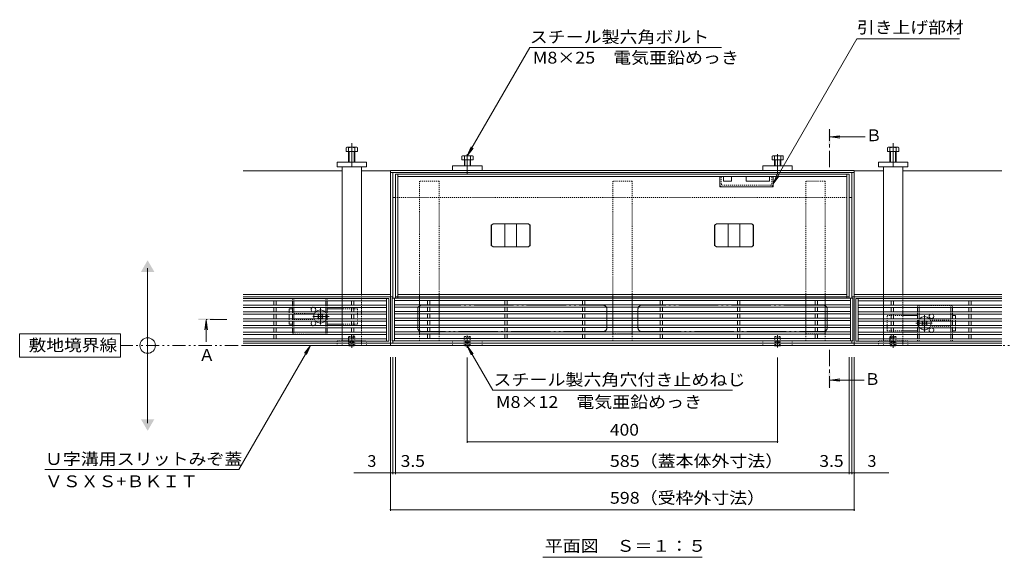
# Model space of a CAD drawing. Units: millimetres. Extents: x -1414 to 1968, y -5001 to 1333.
# Drawn here: x -1414 to -145, y -224 to 469 of the extents above; entities that cross this region are included whole.
import ezdxf

# ---------------------------------------------------------------- set-up
doc = ezdxf.new("R2010")
doc.units = ezdxf.units.MM
doc.header["$LTSCALE"] = 5
for name, pattern in [('JWW_CENTER1', [6.773333, 4.233333, -0.846667, 0.846667, -0.846667]), ('JWW_CENTER2', [13.546667, 11.006667, -0.846667, 0.846667, -0.846667]), ('JWW_DASHED1', [0.508, 0.254, -0.254]), ('JWW_PHANTOM1', [6.773333, 3.386667, -0.846667, 0.423333, -0.846667, 0.423333, -0.846667]), ('JWW_PHANTOM2', [13.546667, 10.16, -0.846667, 0.423333, -0.846667, 0.423333, -0.846667])]:
    doc.linetypes.add(name, pattern=pattern)
for name, color, linetype in [('0229_テナント工%8e', 7, 'Continuous'), ('0230_テナント工%8e', 7, 'Continuous'), ('0231_テナント工%8e', 7, 'Continuous'), ('0232_テナント工%8e', 7, 'Continuous'), ('0233_テナント工%8e', 7, 'Continuous'), ('0245_ハッチング2', 7, 'Continuous'), ('0246_ハッチング3', 7, 'Continuous'), ('0247_ハッチング4', 7, 'Continuous'), ('0250_塗潰1_A', 7, 'Continuous'), ('0251_塗潰2_A_断%96', 7, 'Continuous'), ('0252_塗潰3_A', 7, 'Continuous'), ('0253_塗潰4_A', 7, 'Continuous')]:
    doc.layers.add(name, color=color, linetype=linetype)
doc.styles.add('ＭＳ ゴシック', font='msgothic.ttc')

msp = doc.modelspace()

# ---------------------------------------------------------------- linework, layer by layer
at = {"layer": '0229_テナント工%8e', "color": 230, "linetype": 'Continuous', "lineweight": 5}
for p, q in [((-929.7, 269.9), (-929.7, 109.9)), ((-344.7, 269.9), (-929.7, 269.9)), ((-926.7, 109.9), (-926.7, 269.9)), ((-347.7, 266.9), (-926.7, 266.9)), ((-347.7, 109.9), (-347.7, 269.9)), ((-344.7, 109.9), (-344.7, 269.9)), ((-926.7, 114.7), (-347.7, 114.7)), ((-929.7, 111.7), (-926.5, 111.7)), ((-344.7, 111.7), (-926.5, 111.7))]:
    msp.add_line(p, q, dxfattribs=at)
at = {"layer": '0229_テナント工%8e', "color": 230, "linetype": 'JWW_PHANTOM2', "lineweight": 5}
for p, q in [((-901.2, 71.7), (-901.2, 95.7)), ((-896.2, 100.7), (-662.2, 100.7)), ((-657.2, 71.7), (-657.2, 95.7)), ((-617.2, 71.7), (-617.2, 95.7)), ((-378.2, 100.7), (-612.2, 100.7)), ((-373.2, 71.7), (-373.2, 95.7)), ((-662.2, 66.7), (-896.2, 66.7)), ((-612.2, 66.7), (-378.2, 66.7))]:
    msp.add_line(p, q, dxfattribs=at)
for centre, start, end in [((-896.2, 95.7), 90, 180), ((-662.2, 95.7), 0, 90), ((-612.2, 95.7), 90, 180), ((-378.2, 95.7), 0, 90), ((-896.2, 71.7), 180, 270), ((-662.2, 71.7), 270, 0), ((-612.2, 71.7), 180, 270), ((-378.2, 71.7), 270, 0)]:
    msp.add_arc(centre, 5, start, end, dxfattribs=at)
at = {"layer": '0230_テナント工%8e', "color": 3, "linetype": 'Continuous', "lineweight": 5}
for p, q in [((-1126.2, 109.3), (-938.2, 109.3)), ((-1126.2, 106.3), (-941.2, 106.3)), ((-1086.7, 100.7), (-1086.7, 106.3)), ((-1083.7, 100.7), (-1083.7, 106.3)), ((-986.7, 100.7), (-986.7, 106.3)), ((-983.7, 100.7), (-983.7, 106.3)), ((-941.2, 109.3), (-941.2, 54.3)), ((-938.2, 109.3), (-938.2, 54.3)), ((-934.2, 109.9), (-934.2, 54.9)), ((-934.2, 109.9), (-340.2, 109.9)), ((-931.2, 109.9), (-931.2, 54.9)), ((-931.2, 106.9), (-343.2, 106.9)), ((-888.7, 101.3), (-888.7, 106.9)), ((-885.7, 101.3), (-885.7, 106.9)), ((-788.7, 101.3), (-788.7, 106.9)), ((-785.7, 101.3), (-785.7, 106.9)), ((-688.7, 101.3), (-688.7, 106.9)), ((-685.7, 101.3), (-685.7, 106.9)), ((-588.7, 101.3), (-588.7, 106.9)), ((-585.7, 101.3), (-585.7, 106.9)), ((-488.7, 101.3), (-488.7, 106.9)), ((-485.7, 101.3), (-485.7, 106.9)), ((-388.7, 101.3), (-388.7, 106.9)), ((-385.7, 101.3), (-385.7, 106.9)), ((-343.2, 109.9), (-343.2, 54.9)), ((-340.2, 109.9), (-340.2, 54.9)), ((-336.2, 109.3), (-336.2, 54.3)), ((-336.2, 109.3), (-148.2, 109.3)), ((-333.2, 109.3), (-333.2, 54.3)), ((-333.2, 106.3), (-148.2, 106.3)), ((-290.7, 100.7), (-290.7, 106.3)), ((-287.7, 100.7), (-287.7, 106.3)), ((-190.7, 100.7), (-190.7, 106.3)), ((-187.7, 100.7), (-187.7, 106.3)), ((-1126.2, 100.7), (-941.2, 100.7)), ((-1126.2, 97.7), (-941.2, 97.7)), ((-1126.2, 92), (-941.2, 92)), ((-1126.2, 89), (-941.2, 89)), ((-1086.7, 92), (-1086.7, 97.7)), ((-1086.7, 83.3), (-1086.7, 89)), ((-1083.7, 92), (-1083.7, 97.7)), ((-1083.7, 83.3), (-1083.7, 89)), ((-986.7, 92), (-986.7, 97.7)), ((-986.7, 83.3), (-986.7, 89)), ((-983.7, 92), (-983.7, 97.7)), ((-983.7, 83.3), (-983.7, 89)), ((-931.2, 101.3), (-343.2, 101.3)), ((-931.2, 98.3), (-343.2, 98.3)), ((-931.2, 92.6), (-343.2, 92.6)), ((-931.2, 89.6), (-343.2, 89.6)), ((-888.7, 92.6), (-888.7, 98.3)), ((-888.7, 83.9), (-888.7, 89.6)), ((-885.7, 92.6), (-885.7, 98.3)), ((-885.7, 83.9), (-885.7, 89.6)), ((-788.7, 92.6), (-788.7, 98.3)), ((-788.7, 83.9), (-788.7, 89.6)), ((-785.7, 92.6), (-785.7, 98.3)), ((-785.7, 83.9), (-785.7, 89.6)), ((-688.7, 92.6), (-688.7, 98.3)), ((-688.7, 83.9), (-688.7, 89.6)), ((-685.7, 92.6), (-685.7, 98.3)), ((-685.7, 83.9), (-685.7, 89.6)), ((-588.7, 92.6), (-588.7, 98.3)), ((-588.7, 83.9), (-588.7, 89.6)), ((-585.7, 92.6), (-585.7, 98.3)), ((-585.7, 83.9), (-585.7, 89.6)), ((-488.7, 92.6), (-488.7, 98.3)), ((-488.7, 83.9), (-488.7, 89.6)), ((-485.7, 92.6), (-485.7, 98.3)), ((-485.7, 83.9), (-485.7, 89.6)), ((-388.7, 92.6), (-388.7, 98.3)), ((-388.7, 83.9), (-388.7, 89.6)), ((-385.7, 92.6), (-385.7, 98.3)), ((-385.7, 83.9), (-385.7, 89.6)), ((-333.2, 100.7), (-148.2, 100.7)), ((-333.2, 97.7), (-148.2, 97.7)), ((-333.2, 92), (-148.2, 92)), ((-333.2, 89), (-148.2, 89)), ((-290.7, 92), (-290.7, 97.7)), ((-290.7, 83.3), (-290.7, 89)), ((-287.7, 92), (-287.7, 97.7)), ((-287.7, 83.3), (-287.7, 89)), ((-190.7, 92), (-190.7, 97.7)), ((-190.7, 83.3), (-190.7, 89)), ((-187.7, 92), (-187.7, 97.7)), ((-187.7, 83.3), (-187.7, 89)), ((-1126.2, 83.3), (-941.2, 83.3)), ((-1126.2, 80.3), (-941.2, 80.3)), ((-1086.7, 80.3), (-1086.7, 74.6)), ((-1083.7, 80.3), (-1083.7, 74.6)), ((-986.7, 80.3), (-986.7, 74.6)), ((-983.7, 80.3), (-983.7, 74.6)), ((-931.2, 83.9), (-343.2, 83.9)), ((-931.2, 80.9), (-343.2, 80.9)), ((-888.7, 80.9), (-888.7, 75.2)), ((-885.7, 80.9), (-885.7, 75.2)), ((-788.7, 80.9), (-788.7, 75.2)), ((-785.7, 80.9), (-785.7, 75.2)), ((-688.7, 80.9), (-688.7, 75.2)), ((-685.7, 80.9), (-685.7, 75.2)), ((-588.7, 80.9), (-588.7, 75.2)), ((-585.7, 80.9), (-585.7, 75.2)), ((-488.7, 80.9), (-488.7, 75.2)), ((-485.7, 80.9), (-485.7, 75.2)), ((-388.7, 80.9), (-388.7, 75.2)), ((-385.7, 80.9), (-385.7, 75.2)), ((-333.2, 83.3), (-148.2, 83.3)), ((-333.2, 80.3), (-148.2, 80.3)), ((-290.7, 80.3), (-290.7, 74.6)), ((-287.7, 80.3), (-287.7, 74.6)), ((-190.7, 80.3), (-190.7, 74.6)), ((-187.7, 80.3), (-187.7, 74.6)), ((-1126.2, 74.6), (-941.2, 74.6)), ((-1126.2, 71.6), (-941.2, 71.6)), ((-1126.2, 65.9), (-941.2, 65.9)), ((-1086.7, 71.6), (-1086.7, 65.9)), ((-1083.7, 71.6), (-1083.7, 65.9)), ((-986.7, 71.6), (-986.7, 65.9)), ((-983.7, 71.6), (-983.7, 65.9)), ((-931.2, 75.2), (-343.2, 75.2)), ((-931.2, 72.2), (-343.2, 72.2)), ((-931.2, 66.5), (-343.2, 66.5)), ((-931.2, 63.5), (-343.2, 63.5)), ((-888.7, 72.2), (-888.7, 66.5)), ((-888.7, 63.5), (-888.7, 57.9)), ((-885.7, 72.2), (-885.7, 66.5)), ((-885.7, 63.5), (-885.7, 57.9)), ((-788.7, 72.2), (-788.7, 66.5)), ((-788.7, 63.5), (-788.7, 57.9)), ((-785.7, 72.2), (-785.7, 66.5)), ((-785.7, 63.5), (-785.7, 57.9)), ((-688.7, 72.2), (-688.7, 66.5)), ((-688.7, 63.5), (-688.7, 57.9)), ((-685.7, 72.2), (-685.7, 66.5)), ((-685.7, 63.5), (-685.7, 57.9)), ((-588.7, 72.2), (-588.7, 66.5)), ((-588.7, 63.5), (-588.7, 57.9)), ((-585.7, 72.2), (-585.7, 66.5)), ((-585.7, 63.5), (-585.7, 57.9)), ((-488.7, 72.2), (-488.7, 66.5)), ((-488.7, 63.5), (-488.7, 57.9)), ((-485.7, 72.2), (-485.7, 66.5)), ((-485.7, 63.5), (-485.7, 57.9)), ((-388.7, 72.2), (-388.7, 66.5)), ((-388.7, 63.5), (-388.7, 57.9)), ((-385.7, 72.2), (-385.7, 66.5)), ((-385.7, 63.5), (-385.7, 57.9)), ((-333.2, 74.6), (-148.2, 74.6)), ((-333.2, 71.6), (-148.2, 71.6)), ((-333.2, 65.9), (-148.2, 65.9)), ((-290.7, 71.6), (-290.7, 65.9)), ((-287.7, 71.6), (-287.7, 65.9)), ((-190.7, 71.6), (-190.7, 65.9)), ((-187.7, 71.6), (-187.7, 65.9)), ((-1126.2, 62.9), (-941.2, 62.9)), ((-941.2, 57.3), (-1126.2, 57.3)), ((-1126.2, 54.3), (-938.2, 54.3)), ((-1086.7, 62.9), (-1086.7, 57.3)), ((-1083.7, 62.9), (-1083.7, 57.3)), ((-986.7, 62.9), (-986.7, 57.3)), ((-983.7, 62.9), (-983.7, 57.3)), ((-934.2, 54.9), (-340.2, 54.9)), ((-343.2, 57.9), (-931.2, 57.9)), ((-336.2, 54.3), (-148.2, 54.3)), ((-333.2, 62.9), (-148.2, 62.9)), ((-148.2, 57.3), (-333.2, 57.3)), ((-290.7, 62.9), (-290.7, 57.3)), ((-287.7, 62.9), (-287.7, 57.3)), ((-190.7, 62.9), (-190.7, 57.3)), ((-187.7, 62.9), (-187.7, 57.3))]:
    msp.add_line(p, q, dxfattribs=at)
at = {"layer": '0231_テナント工%8e', "color": 4, "linetype": 'Continuous', "lineweight": 5}
for p, q in [((-1126.2, 274.2), (-998.7, 274.2)), ((-973.7, 274.2), (-936.2, 274.2)), ((-936.2, 48.7), (-936.2, 274.7)), ((-338.2, 274.7), (-936.2, 274.7)), ((-338.2, 271.7), (-936.2, 271.7)), ((-933.2, 109.9), (-933.2, 271.7)), ((-341.2, 271.7), (-341.2, 109.9)), ((-338.2, 274.7), (-338.2, 48.7)), ((-338.2, 274.2), (-300.7, 274.2)), ((-275.7, 274.2), (-148.2, 274.2)), ((-929.7, 239.7), (-933.2, 239.7)), ((-344.7, 239.7), (-341.2, 239.7)), ((-936.2, 114.7), (-1126.2, 114.7)), ((-148.2, 114.7), (-338.2, 114.7)), ((-936.2, 111.7), (-1126.2, 111.7)), ((-933.2, 111.7), (-936.2, 111.7)), ((-338.2, 111.7), (-341.2, 111.7)), ((-338.2, 111.7), (-148.2, 111.7)), ((-936.2, 51.7), (-1126.2, 51.7)), ((-338.2, 51.7), (-936.2, 51.7)), ((-933.2, 51.7), (-933.2, 54.9)), ((-341.2, 51.7), (-341.2, 54.9)), ((-148.2, 51.7), (-338.2, 51.7)), ((-936.2, 48.7), (-1126.2, 48.7)), ((-936.2, 48.7), (-338.2, 48.7)), ((-148.2, 48.7), (-338.2, 48.7))]:
    msp.add_line(p, q, dxfattribs=at)
at = {"layer": '0231_テナント工%8e', "color": 4, "linetype": 'JWW_DASHED1', "lineweight": 5}
msp.add_line((-347.7, 239.7), (-929.7, 239.7), dxfattribs=at)
at = {"layer": '0232_テナント工%8e', "color": 7, "linetype": 'Continuous', "lineweight": 5}
for p, q in [((-936.2, -164.6), (-936.2, 33.6)), ((-933.2, -117.1), (-933.2, 33.6)), ((-929.7, -117.1), (-929.7, 33.6)), ((-837.2, -76.8), (-837.2, 33.2)), ((-437.2, -76.8), (-437.2, 33.2)), ((-344.7, -117.1), (-344.7, 33.6)), ((-341.2, -117.1), (-341.2, 33.6)), ((-338.2, -164.6), (-338.2, 33.6)), ((-837.2, -75.3), (-437.2, -75.3)), ((-936.2, -115.6), (-983.6, -115.6)), ((-936.2, -115.6), (-933.2, -115.6)), ((-933.2, -115.6), (-929.7, -115.6)), ((-929.7, -115.6), (-344.7, -115.6)), ((-344.7, -115.6), (-341.2, -115.6)), ((-341.2, -115.6), (-338.2, -115.6)), ((-338.2, -115.6), (-293.6, -115.6)), ((-936.2, -163.1), (-338.2, -163.1))]:
    msp.add_line(p, q, dxfattribs=at)
at = {"layer": '0232_テナント工%8e', "color": 7, "linetype": 'Continuous', "lineweight": 5, "const_width": 1}
for points in [[(-836.7, -75.3, 0.414214), (-837.2, -74.8, 0.414214), (-837.7, -75.3, 0.414214), (-837.2, -75.8, 0.414214)], [(-436.7, -75.3, 0.414214), (-437.2, -74.8, 0.414214), (-437.7, -75.3, 0.414214), (-437.2, -75.8, 0.414214)], [(-935.7, -115.6, 0.414214), (-936.2, -115.1, 0.414214), (-936.7, -115.6, 0.414214), (-936.2, -116.1, 0.414214)], [(-932.7, -115.6, 0.414214), (-933.2, -115.1, 0.414214), (-933.7, -115.6, 0.414214), (-933.2, -116.1, 0.414214)], [(-929.2, -115.6, 0.414214), (-929.7, -115.1, 0.414214), (-930.2, -115.6, 0.414214), (-929.7, -116.1, 0.414214)], [(-344.2, -115.6, 0.414214), (-344.7, -115.1, 0.414214), (-345.2, -115.6, 0.414214), (-344.7, -116.1, 0.414214)], [(-340.7, -115.6, 0.414214), (-341.2, -115.1, 0.414214), (-341.7, -115.6, 0.414214), (-341.2, -116.1, 0.414214)], [(-337.7, -115.6, 0.414214), (-338.2, -115.1, 0.414214), (-338.7, -115.6, 0.414214), (-338.2, -116.1, 0.414214)], [(-935.7, -163.1, 0.414214), (-936.2, -162.6, 0.414214), (-936.7, -163.1, 0.414214), (-936.2, -163.6, 0.414214)], [(-337.7, -163.1, 0.414214), (-338.2, -162.6, 0.414214), (-338.7, -163.1, 0.414214), (-338.2, -163.6, 0.414214)]]:
    msp.add_lwpolyline(points, format="xyb", close=True, dxfattribs=at)
at = {"layer": '0233_テナント工%8e', "color": 7, "linetype": 'Continuous', "lineweight": 5}
for p, q in [((-837.2, 293.6), (-756.6, 433.2)), ((-756.6, 433.2), (-509.3, 433.2)), ((-442.7, 257.5), (-334.9, 444.2)), ((-334.9, 444.2), (-202.4, 444.2)), ((-837.2, 293.6), (-832.4, 305.2)), ((-837.2, 293.6), (-829.6, 303.5)), ((-442.7, 257.5), (-437.9, 269)), ((-442.7, 257.5), (-435, 267.4)), ((-1249.4, -51.3), (-1249.4, 148.7)), ((-1284.4, 63.7), (-1414.4, 63.7)), ((-1414.4, 63.7), (-1414.4, 33.7)), ((-1284.4, 33.7), (-1284.4, 63.7)), ((-1039.6, 48.7), (-1131.9, -111.1)), ((-1039.6, 48.7), (-1047.3, 38.8)), ((-1039.6, 48.7), (-1044.4, 37.2)), ((-837.2, 48.2), (-804.3, -8.8)), ((-837.2, 48.2), (-829.6, 38.2)), ((-837.2, 48.2), (-832.4, 36.6)), ((-1414.4, 33.7), (-1284.4, 33.7)), ((-495.3, -8.8), (-804.3, -8.8)), ((-1381.9, -111.1), (-1131.9, -111.1)), ((-739.9, -224.4), (-534.5, -224.4))]:
    msp.add_line(p, q, dxfattribs=at)
at = {"layer": '0233_テナント工%8e', "color": 4, "linetype": 'JWW_CENTER1', "lineweight": 5}
for p, q in [((-370.3, 278.7), (-370.3, 327.7)), ((-1147.4, 82.5), (-1174.1, 82.5)), ((-370.3, 43.2), (-370.3, -5.8))]:
    msp.add_line(p, q, dxfattribs=at)
at = {"layer": '0233_テナント工%8e', "color": 4, "linetype": 'Continuous', "lineweight": 5}
for p, q in [((-369.3, 317.7), (-356.9, 319.4)), ((-369.3, 317.7), (-324.3, 317.7)), ((-369.3, 317.7), (-356.9, 316.1)), ((-1174.1, 81.5), (-1175.7, 69.1)), ((-1174.1, 81.5), (-1172.4, 69.1)), ((-1174.1, 81.5), (-1174.1, 53.5)), ((-369.3, 4.2), (-356.9, 5.9)), ((-369.3, 4.2), (-356.9, 2.6)), ((-369.3, 4.2), (-325.5, 4.2))]:
    msp.add_line(p, q, dxfattribs=at)
at = {"layer": '0233_テナント工%8e', "color": 2, "linetype": 'JWW_PHANTOM1', "lineweight": 5}
msp.add_line((188, 48.7), (-1284.4, 48.7), dxfattribs=at)
at = {"layer": '0233_テナント工%8e', "color": 7, "linetype": 'Continuous', "lineweight": 5}
msp.add_circle((-1249.4, 48.7), 10, dxfattribs=at)
at = {"layer": '0233_テナント工%8e', "color": 4, "linetype": 'Continuous', "lineweight": 5}
for points in [[(-369.3, 327.7), (-369.3, 307.7), (-371.3, 327.7), (-371.3, 307.7)], [(-1164.1, 81.5), (-1184.1, 81.5), (-1164.1, 83.5), (-1184.1, 83.5)], [(-371.3, -5.8), (-371.3, 14.2), (-369.3, -5.8), (-369.3, 14.2)]]:
    msp.add_solid(points, dxfattribs=at)
at = {"layer": '0233_テナント工%8e', "color": 7, "linetype": 'Continuous', "lineweight": 5}
for points in [[(-1258, 143.7), (-1258, 143.7), (-1240.7, 143.7), (-1249.4, 158.7)], [(-1258, -46.3), (-1258, -46.3), (-1240.7, -46.3), (-1249.4, -61.3)]]:
    msp.add_solid(points, dxfattribs=at)
at = {"layer": '0245_ハッチング2', "color": 2, "linetype": 'Continuous', "lineweight": 5}
for p, q in [((-803.9, 205.9), (-806.3, 203.9)), ((-806.3, 203.9), (-805.9, 204)), ((-806.3, 203.9), (-806.3, 177.9)), ((-805.9, 204), (-803.9, 205.9)), ((-805.9, 177.9), (-805.9, 204)), ((-758.5, 205.9), (-803.9, 205.9)), ((-788.7, 205.9), (-788.7, 175.9)), ((-773.7, 205.9), (-773.7, 175.9)), ((-758.5, 205.9), (-756.5, 204)), ((-756.1, 203.9), (-758.5, 205.9)), ((-756.5, 204), (-756.1, 203.9)), ((-756.5, 177.9), (-756.5, 204)), ((-756.1, 177.9), (-756.1, 203.9)), ((-515.9, 205.9), (-518.3, 203.9)), ((-518.3, 203.9), (-517.9, 204)), ((-518.3, 203.9), (-518.3, 177.9)), ((-517.9, 204), (-515.9, 205.9)), ((-517.9, 177.9), (-517.9, 204)), ((-470.5, 205.9), (-515.9, 205.9)), ((-500.7, 205.9), (-500.7, 175.9)), ((-485.7, 205.9), (-485.7, 175.9)), ((-470.5, 205.9), (-468.5, 204)), ((-468.1, 203.9), (-470.5, 205.9)), ((-468.5, 204), (-468.1, 203.9)), ((-468.5, 177.9), (-468.5, 204)), ((-468.1, 177.9), (-468.1, 203.9)), ((-806.3, 177.9), (-805.9, 177.9)), ((-806.3, 177.9), (-803.9, 175.9)), ((-805.9, 177.9), (-803.9, 175.9)), ((-758.5, 175.9), (-756.5, 177.9)), ((-758.5, 175.9), (-756.1, 177.9)), ((-756.1, 177.9), (-756.5, 177.9)), ((-518.3, 177.9), (-517.9, 177.9)), ((-518.3, 177.9), (-515.9, 175.9)), ((-517.9, 177.9), (-515.9, 175.9)), ((-470.5, 175.9), (-468.5, 177.9)), ((-470.5, 175.9), (-468.1, 177.9)), ((-468.1, 177.9), (-468.5, 177.9)), ((-803.9, 175.9), (-758.5, 175.9)), ((-515.9, 175.9), (-470.5, 175.9))]:
    msp.add_line(p, q, dxfattribs=at)
at = {"layer": '0246_ハッチング3', "color": 2, "linetype": 'JWW_DASHED1', "lineweight": 5}
for p, q in [((-1062.7, 109.2), (-1017.7, 109.2)), ((-1062.7, 109.2), (-1062.7, 106.3)), ((-1060.7, 109.2), (-1060.7, 106.3)), ((-1019.7, 109.2), (-1019.7, 106.3)), ((-1017.7, 109.2), (-1017.7, 106.3)), ((-1062.7, 100.7), (-1062.7, 97.7)), ((-1062.7, 92), (-1062.7, 89)), ((-1060.7, 100.7), (-1060.7, 97.7)), ((-1060.7, 92), (-1060.7, 89)), ((-1034.2, 90.2), (-1060.7, 90.2)), ((-1019.7, 100.7), (-1019.7, 97.7)), ((-1019.7, 92), (-1019.7, 89)), ((-1017.7, 100.7), (-1017.7, 97.7)), ((-1017.7, 92), (-1017.7, 89)), ((-256.7, 100.5), (-211.7, 100.5)), ((-256.7, 97.7), (-256.7, 100.5)), ((-256.7, 89), (-256.7, 92)), ((-254.7, 97.7), (-254.7, 100.5)), ((-254.7, 89), (-254.7, 92)), ((-213.7, 97.7), (-213.7, 100.5)), ((-213.7, 89), (-213.7, 92)), ((-211.7, 97.7), (-211.7, 100.5)), ((-211.7, 89), (-211.7, 92)), ((-1062.7, 83.3), (-1062.7, 80.3)), ((-1060.7, 83.3), (-1060.7, 80.3)), ((-1060.7, 82.2), (-1034.2, 82.2)), ((-1019.7, 83.3), (-1019.7, 80.3)), ((-1017.7, 83.3), (-1017.7, 80.3)), ((-256.7, 80.3), (-256.7, 83.3)), ((-254.7, 80.3), (-254.7, 83.3)), ((-213.7, 81.5), (-240.2, 81.5)), ((-213.7, 80.3), (-213.7, 83.3)), ((-211.7, 80.3), (-211.7, 83.3)), ((-1062.7, 74.6), (-1062.7, 71.6)), ((-1062.7, 65.9), (-1062.7, 63.2)), ((-1060.7, 74.6), (-1060.7, 71.6)), ((-1060.7, 65.9), (-1060.7, 63.2)), ((-1019.7, 74.6), (-1019.7, 71.6)), ((-1019.7, 65.9), (-1019.7, 63.2)), ((-1017.7, 74.6), (-1017.7, 71.6)), ((-1017.7, 65.9), (-1017.7, 63.2)), ((-256.7, 71.6), (-256.7, 74.6)), ((-256.7, 62.9), (-256.7, 65.9)), ((-254.7, 71.6), (-254.7, 74.6)), ((-254.7, 62.9), (-254.7, 65.9)), ((-240.2, 73.5), (-213.7, 73.5)), ((-213.7, 71.6), (-213.7, 74.6)), ((-213.7, 62.9), (-213.7, 65.9)), ((-211.7, 71.6), (-211.7, 74.6)), ((-211.7, 62.9), (-211.7, 65.9)), ((-1017.7, 63.2), (-1062.7, 63.2)), ((-256.7, 54.5), (-256.7, 57.3)), ((-211.7, 54.5), (-256.7, 54.5)), ((-254.7, 54.5), (-254.7, 57.3)), ((-213.7, 54.5), (-213.7, 57.3)), ((-211.7, 54.5), (-211.7, 57.3))]:
    msp.add_line(p, q, dxfattribs=at)
at = {"layer": '0246_ハッチング3', "color": 2, "linetype": 'Continuous', "lineweight": 5}
for p, q in [((-1062.7, 106.3), (-1062.7, 100.7)), ((-1060.7, 106.3), (-1060.7, 100.7)), ((-1019.7, 106.3), (-1019.7, 100.7)), ((-1017.7, 106.3), (-1017.7, 100.7)), ((-1062.7, 97.7), (-1062.7, 92)), ((-1062.7, 89), (-1062.7, 83.3)), ((-1060.7, 97.7), (-1060.7, 92)), ((-1060.7, 89), (-1060.7, 83.3)), ((-1019.7, 97.7), (-1019.7, 92)), ((-1019.7, 89), (-1019.7, 83.3)), ((-1017.7, 97.7), (-1017.7, 92)), ((-1017.7, 89), (-1017.7, 83.3)), ((-256.7, 92), (-256.7, 97.7)), ((-256.7, 83.3), (-256.7, 89)), ((-254.7, 92), (-254.7, 97.7)), ((-254.7, 83.3), (-254.7, 89)), ((-213.7, 92), (-213.7, 97.7)), ((-213.7, 83.3), (-213.7, 89)), ((-211.7, 92), (-211.7, 97.7)), ((-211.7, 83.3), (-211.7, 89)), ((-1062.7, 80.3), (-1062.7, 74.6)), ((-1060.7, 80.3), (-1060.7, 74.6)), ((-1019.7, 80.3), (-1019.7, 74.6)), ((-1017.7, 80.3), (-1017.7, 74.6)), ((-256.7, 74.6), (-256.7, 80.3)), ((-254.7, 74.6), (-254.7, 80.3)), ((-213.7, 74.6), (-213.7, 80.3)), ((-211.7, 74.6), (-211.7, 80.3)), ((-1062.7, 71.6), (-1062.7, 65.9)), ((-1060.7, 71.6), (-1060.7, 65.9)), ((-1019.7, 71.6), (-1019.7, 65.9)), ((-1017.7, 71.6), (-1017.7, 65.9)), ((-256.7, 65.9), (-256.7, 71.6)), ((-254.7, 65.9), (-254.7, 71.6)), ((-213.7, 65.9), (-213.7, 71.6)), ((-211.7, 65.9), (-211.7, 71.6)), ((-256.7, 57.3), (-256.7, 62.9)), ((-254.7, 57.3), (-254.7, 62.9)), ((-213.7, 57.3), (-213.7, 62.9)), ((-211.7, 57.3), (-211.7, 62.9))]:
    msp.add_line(p, q, dxfattribs=at)
at = {"layer": '0246_ハッチング3', "color": 7, "linetype": 'Continuous', "lineweight": 5}
for p, q in [((-1066.7, 96.2), (-1062.7, 96.2)), ((-1066.7, 92), (-1066.7, 96.2)), ((-1066.7, 83.3), (-1066.7, 89)), ((-998.7, 96.2), (-1017.7, 96.2)), ((-1066.7, 76.2), (-1066.7, 80.3)), ((-1062.7, 76.2), (-1066.7, 76.2)), ((-998.7, 76.2), (-1017.7, 76.2)), ((-275.7, 87.5), (-256.7, 87.5)), ((-211.7, 87.5), (-207.7, 87.5)), ((-207.7, 87.5), (-207.7, 83.3)), ((-207.7, 80.3), (-207.7, 74.6)), ((-275.7, 67.5), (-256.7, 67.5)), ((-207.7, 67.5), (-211.7, 67.5)), ((-207.7, 71.6), (-207.7, 67.5))]:
    msp.add_line(p, q, dxfattribs=at)
at = {"layer": '0246_ハッチング3', "color": 7, "linetype": 'JWW_DASHED1', "lineweight": 5}
for p, q in [((-1066.7, 92), (-1066.7, 89)), ((-978.7, 96.2), (-998.7, 96.2)), ((-978.7, 96.2), (-978.7, 76.2)), ((-1066.7, 83.3), (-1066.7, 80.3)), ((-978.7, 76.2), (-998.7, 76.2)), ((-295.7, 67.5), (-295.7, 87.5)), ((-295.7, 87.5), (-275.7, 87.5)), ((-207.7, 80.3), (-207.7, 83.3)), ((-295.7, 67.5), (-275.7, 67.5)), ((-207.7, 71.6), (-207.7, 74.6))]:
    msp.add_line(p, q, dxfattribs=at)
at = {"layer": '0246_ハッチング3', "color": 6, "linetype": 'Continuous', "lineweight": 5}
for p, q in [((-1030, 88.5), (-1029.5, 89)), ((-1028.1, 88.7), (-1028.5, 89)), ((-1025.3, 88.7), (-1024.9, 89)), ((-1023.9, 89), (-1023.3, 88.5)), ((-1029.2, 87.6), (-1030, 88.5)), ((-1029.2, 84.8), (-1030, 83.9)), ((-1029.5, 83.3), (-1030, 83.9)), ((-1028.1, 83.7), (-1028.5, 83.3)), ((-1025.3, 83.7), (-1024.9, 83.3)), ((-1024.2, 87.6), (-1023.3, 88.5)), ((-1024.2, 84.8), (-1023.3, 83.9)), ((-1023.3, 83.9), (-1023.9, 83.3)), ((-251, 79.8), (-250.5, 80.3)), ((-250.2, 78.9), (-251, 79.8)), ((-249.1, 80), (-249.5, 80.3)), ((-246.3, 80), (-245.9, 80.3)), ((-245.2, 78.9), (-244.3, 79.8)), ((-244.9, 80.3), (-244.3, 79.8)), ((-250.2, 76.1), (-251, 75.2)), ((-250.5, 74.6), (-251, 75.2)), ((-249.1, 75), (-249.5, 74.6)), ((-246.3, 75), (-245.9, 74.6)), ((-245.2, 76.1), (-244.3, 75.2)), ((-244.3, 75.2), (-244.9, 74.6))]:
    msp.add_line(p, q, dxfattribs=at)
at = {"layer": '0246_ハッチング3', "color": 6, "linetype": 'JWW_DASHED1', "lineweight": 5}
for p, q in [((-1029.5, 89), (-1029, 89.5)), ((-1028.5, 89), (-1029, 89.5)), ((-1024.9, 89), (-1024.4, 89.5)), ((-1024.4, 89.5), (-1023.9, 89)), ((-1029, 82.8), (-1029.5, 83.3)), ((-1028.5, 83.3), (-1029, 82.8)), ((-1024.9, 83.3), (-1024.4, 82.8)), ((-1023.9, 83.3), (-1024.4, 82.8)), ((-250.5, 80.3), (-250, 80.8)), ((-249.5, 80.3), (-250, 80.8)), ((-245.9, 80.3), (-245.4, 80.8)), ((-245.4, 80.8), (-244.9, 80.3)), ((-250, 74.1), (-250.5, 74.6)), ((-249.5, 74.6), (-250, 74.1)), ((-245.9, 74.6), (-245.4, 74.1)), ((-244.9, 74.6), (-245.4, 74.1))]:
    msp.add_line(p, q, dxfattribs=at)
at = {"layer": '0246_ハッチング3', "color": 6, "linetype": 'JWW_CENTER1', "lineweight": 5}
for p, q in [((-1026.7, 76), (-1026.7, 97.3)), ((-1015.4, 86.2), (-1038, 86.2)), ((-258.9, 77.5), (-236.3, 77.5)), ((-247.7, 87.7), (-247.7, 66.4))]:
    msp.add_line(p, q, dxfattribs=at)
at = {"layer": '0246_ハッチング3', "color": 2, "linetype": 'Continuous', "lineweight": 5}
for centre, start, end in [((-1035.7, 95.2), 121.7883, 58.2117), ((-238.7, 86.5), 121.7883, 58.2117), ((-1035.7, 77.2), 301.7883, 238.2117), ((-238.7, 68.5), 301.7883, 238.2117)]:
    msp.add_arc(centre, 3, start, end, dxfattribs=at)
at = {"layer": '0246_ハッチング3', "color": 2, "linetype": 'JWW_DASHED1', "lineweight": 5}
for centre, start, end in [((-1035.7, 95.2), 58.2117, 121.7883), ((-238.7, 86.5), 58.2117, 121.7883), ((-1035.7, 77.2), 238.2117, 301.7883), ((-238.7, 68.5), 238.2117, 301.7883)]:
    msp.add_arc(centre, 3, start, end, dxfattribs=at)
at = {"layer": '0246_ハッチング3', "color": 6, "linetype": 'Continuous', "lineweight": 5}
for centre, radius, start, end in [((-1026.7, 86.2), 8.5, 159.3327, 199.5904), ((-1026.7, 86.2), 8.5, 43.4906, 136.5094), ((-1026.7, 86.2), 8.5, 340.4096, 19.5904), ((-1026.7, 86.2), 8.5, 223.4906, 316.5094), ((-1030.6, 86.2), 2, 315, 45), ((-1026.7, 90.1), 2, 225, 315), ((-1026.7, 82.3), 2, 45, 135), ((-1022.8, 86.2), 2, 135, 225), ((-247.7, 77.5), 8.5, 160.4096, 199.5904), ((-247.7, 77.5), 8.5, 43.4906, 136.5094), ((-251.6, 77.5), 2, 315, 45), ((-247.7, 81.4), 2, 225, 315), ((-243.8, 77.5), 2, 135, 225), ((-247.7, 77.5), 8.5, 339.3327, 19.5904), ((-247.7, 77.5), 8.5, 223.4906, 316.5094), ((-247.7, 73.6), 2, 45, 135)]:
    msp.add_arc(centre, radius, start, end, dxfattribs=at)
at = {"layer": '0246_ハッチング3', "color": 6, "linetype": 'JWW_DASHED1', "lineweight": 5}
for centre, start, end in [((-1026.7, 86.2), 136.5094, 159.3327), ((-1026.7, 86.2), 19.5904, 43.4906), ((-1026.7, 86.2), 199.5904, 223.4906), ((-1026.7, 86.2), 316.5094, 340.4096), ((-247.7, 77.5), 136.5094, 160.4096), ((-247.7, 77.5), 19.5904, 43.4906), ((-247.7, 77.5), 199.5904, 223.4906), ((-247.7, 77.5), 316.5094, 339.3327)]:
    msp.add_arc(centre, 8.5, start, end, dxfattribs=at)
at = {"layer": '0247_ハッチング4', "color": 7, "linetype": 'Continuous', "lineweight": 5}
for p, q in [((-1005.2, 279.2), (-1005.2, 285.2)), ((-1005.2, 285.2), (-967.2, 285.2)), ((-967.2, 285.2), (-967.2, 279.2)), ((-856.2, 280.7), (-856.2, 274.7)), ((-856.2, 280.7), (-818.2, 280.7)), ((-818.2, 280.7), (-818.2, 274.7)), ((-456.2, 280.7), (-456.2, 274.7)), ((-418.2, 280.7), (-456.2, 280.7)), ((-418.2, 280.7), (-418.2, 274.7)), ((-307.2, 279.2), (-307.2, 285.2)), ((-307.2, 285.2), (-269.2, 285.2)), ((-269.2, 285.2), (-269.2, 279.2)), ((-967.2, 279.2), (-1005.2, 279.2)), ((-856.2, 274.7), (-818.2, 274.7)), ((-456.2, 274.7), (-418.2, 274.7)), ((-269.2, 279.2), (-307.2, 279.2))]:
    msp.add_line(p, q, dxfattribs=at)
at = {"layer": '0247_ハッチング4', "color": 7, "linetype": 'JWW_DASHED1', "lineweight": 5}
for p, q in [((-1005.2, 54.7), (-1005.2, 48.7)), ((-1005.2, 54.7), (-967.2, 54.7)), ((-967.2, 48.7), (-967.2, 54.7)), ((-856.2, 48.7), (-856.2, 54.7)), ((-856.2, 54.7), (-818.2, 54.7)), ((-818.2, 48.7), (-818.2, 54.7)), ((-456.2, 48.7), (-456.2, 54.7)), ((-456.2, 54.7), (-418.2, 54.7)), ((-418.2, 48.7), (-418.2, 54.7)), ((-269.2, 54.7), (-307.2, 54.7)), ((-307.2, 54.7), (-307.2, 48.7)), ((-269.2, 48.7), (-269.2, 54.7)), ((-1005.2, 48.7), (-967.2, 48.7)), ((-856.2, 48.7), (-818.2, 48.7)), ((-307.2, 48.7), (-269.2, 48.7))]:
    msp.add_line(p, q, dxfattribs=at)
at = {"layer": '0250_塗潰1_A', "color": 7, "linetype": 'JWW_CENTER2', "lineweight": 5}
for p, q in [((-986.2, 309.9), (-986.2, 279.8)), ((-288.2, 309.9), (-288.2, 279.8)), ((-837.2, 295.6), (-837.2, 269.2)), ((-437.2, 295.6), (-437.2, 269.2)), ((-986.2, 45.8), (-986.2, 61.8)), ((-837.2, 45.7), (-837.2, 61.7)), ((-437.2, 46.2), (-437.2, 62.2)), ((-288.2, 45.8), (-288.2, 61.8))]:
    msp.add_line(p, q, dxfattribs=at)
at = {"layer": '0250_塗潰1_A', "color": 2, "linetype": 'Continuous', "lineweight": 5}
for p, q in [((-993.4, 299.2), (-993.4, 303.9)), ((-979, 299.2), (-993.4, 299.2)), ((-992, 304.5), (-980.8, 304.5)), ((-990.2, 285.2), (-990.2, 303.9)), ((-989.5, 285.2), (-989.5, 299.2)), ((-982.9, 299.2), (-982.9, 285.2)), ((-982.2, 303.9), (-982.2, 285.2)), ((-979, 303.9), (-979, 299.2)), ((-844.2, 293), (-844.2, 288.3)), ((-831.4, 293.6), (-842.6, 293.6)), ((-841, 293), (-841, 280.7)), ((-833, 293), (-833, 280.7)), ((-829.8, 293), (-829.8, 288.3)), ((-444.2, 293), (-444.2, 288.3)), ((-431.4, 293.6), (-442.6, 293.6)), ((-441, 293), (-441, 280.7)), ((-433, 293), (-433, 280.7)), ((-429.8, 293), (-429.8, 288.3)), ((-295.4, 299.2), (-295.4, 303.9)), ((-281, 299.2), (-295.4, 299.2)), ((-294, 304.5), (-282.8, 304.5)), ((-292.2, 285.2), (-292.2, 303.9)), ((-291.5, 285.2), (-291.5, 299.2)), ((-284.9, 299.2), (-284.9, 285.2)), ((-284.2, 303.9), (-284.2, 285.2)), ((-281, 303.9), (-281, 299.2)), ((-829.8, 288.3), (-844.2, 288.3)), ((-840.4, 288.3), (-840.4, 280.7)), ((-833.7, 288.3), (-833.7, 280.7)), ((-429.8, 288.3), (-444.2, 288.3)), ((-440.4, 288.3), (-440.4, 280.7)), ((-433.7, 288.3), (-433.7, 280.7)), ((-989.5, 48.2), (-990, 48.7)), ((-989.5, 48.7), (-989.5, 48.2)), ((-989.5, 48.2), (-982.9, 48.2)), ((-982.9, 48.7), (-982.9, 48.2)), ((-982.4, 48.7), (-982.9, 48.2)), ((-841.1, 48.7), (-840.5, 48.2)), ((-840.5, 48.7), (-840.5, 48.2)), ((-840.5, 48.2), (-833.9, 48.2)), ((-833.9, 48.7), (-833.9, 48.2)), ((-833.3, 48.7), (-833.9, 48.2)), ((-441.1, 48.7), (-440.5, 48.2)), ((-440.5, 48.7), (-440.5, 48.2)), ((-440.5, 48.2), (-433.9, 48.2)), ((-433.9, 48.7), (-433.9, 48.2)), ((-433.3, 48.7), (-433.9, 48.2)), ((-291.5, 48.2), (-292, 48.7)), ((-291.5, 48.7), (-291.5, 48.2)), ((-291.5, 48.2), (-284.9, 48.2)), ((-284.9, 48.7), (-284.9, 48.2)), ((-284.4, 48.7), (-284.9, 48.2))]:
    msp.add_line(p, q, dxfattribs=at)
at = {"layer": '0250_塗潰1_A', "color": 2, "linetype": 'JWW_DASHED1', "lineweight": 5}
for p, q in [((-989.5, 60.2), (-990.2, 59.5)), ((-990.2, 59.5), (-990.2, 48.9)), ((-990.2, 59.5), (-982.2, 59.5)), ((-989.5, 48.7), (-989.5, 60.2)), ((-989.5, 60.2), (-982.9, 60.2)), ((-988.7, 53.2), (-986.2, 54.7)), ((-988.7, 53.2), (-983.7, 53.2)), ((-988.7, 53.2), (-988.7, 48.2)), ((-988.2, 53.2), (-988.2, 48.2)), ((-983.7, 53.2), (-986.2, 54.7)), ((-984.2, 53.2), (-984.2, 48.2)), ((-983.7, 53.2), (-983.7, 48.2)), ((-982.9, 60.2), (-982.9, 48.7)), ((-982.2, 59.5), (-982.9, 60.2)), ((-982.2, 48.9), (-982.2, 59.5)), ((-840.5, 60.2), (-841.2, 59.5)), ((-841.2, 59.5), (-833.2, 59.5)), ((-841.2, 48.9), (-841.2, 59.5)), ((-840.5, 60.2), (-833.9, 60.2)), ((-840.5, 60.2), (-840.5, 48.7)), ((-839.7, 53.2), (-837.2, 54.6)), ((-839.7, 53.2), (-834.7, 53.2)), ((-839.7, 53.2), (-839.7, 48.2)), ((-839.2, 53.2), (-839.2, 48.2)), ((-834.7, 53.2), (-837.2, 54.6)), ((-835.2, 53.2), (-835.2, 48.2)), ((-834.7, 53.2), (-834.7, 48.2)), ((-833.2, 59.5), (-833.9, 60.2)), ((-833.9, 60.2), (-833.9, 48.7)), ((-833.2, 48.9), (-833.2, 59.5)), ((-440.5, 60.2), (-441.2, 59.5)), ((-441.2, 59.5), (-433.2, 59.5)), ((-441.2, 48.9), (-441.2, 59.5)), ((-440.5, 60.2), (-433.9, 60.2)), ((-440.5, 60.2), (-440.5, 48.7)), ((-439.7, 53.2), (-437.2, 54.6)), ((-439.7, 53.2), (-434.7, 53.2)), ((-439.7, 53.2), (-439.7, 48.2)), ((-439.2, 53.2), (-439.2, 48.2)), ((-434.7, 53.2), (-437.2, 54.6)), ((-435.2, 53.2), (-435.2, 48.2)), ((-434.7, 53.2), (-434.7, 48.2)), ((-433.2, 59.5), (-433.9, 60.2)), ((-433.9, 60.2), (-433.9, 48.7)), ((-433.2, 48.9), (-433.2, 59.5)), ((-291.5, 60.2), (-292.2, 59.5)), ((-292.2, 59.5), (-292.2, 48.9)), ((-292.2, 59.5), (-284.2, 59.5)), ((-291.5, 48.7), (-291.5, 60.2)), ((-291.5, 60.2), (-284.9, 60.2)), ((-290.7, 53.2), (-288.2, 54.7)), ((-290.7, 53.2), (-285.7, 53.2)), ((-290.7, 53.2), (-290.7, 48.2)), ((-290.2, 53.2), (-290.2, 48.2)), ((-285.7, 53.2), (-288.2, 54.7)), ((-286.2, 53.2), (-286.2, 48.2)), ((-285.7, 53.2), (-285.7, 48.2)), ((-284.9, 60.2), (-284.9, 48.7)), ((-284.2, 59.5), (-284.9, 60.2)), ((-284.2, 48.9), (-284.2, 59.5)), ((-990.2, 48.9), (-982.2, 48.9)), ((-990.2, 48.9), (-990, 48.7)), ((-982.2, 48.9), (-982.4, 48.7)), ((-841.2, 48.9), (-833.2, 48.9)), ((-841.1, 48.7), (-841.2, 48.9)), ((-833.3, 48.7), (-833.2, 48.9)), ((-441.2, 48.9), (-433.2, 48.9)), ((-441.1, 48.7), (-441.2, 48.9)), ((-433.3, 48.7), (-433.2, 48.9)), ((-292.2, 48.9), (-284.2, 48.9)), ((-292.2, 48.9), (-292, 48.7)), ((-284.2, 48.9), (-284.4, 48.7))]:
    msp.add_line(p, q, dxfattribs=at)
at = {"layer": '0250_塗潰1_A', "color": 2, "linetype": 'Continuous', "lineweight": 5}
for centre, radius, start, end in [((-991.8, 302.2), 2.39, 47.9749, 132.0251), ((-986.2, 291.1), 13.4, 72.6561, 107.3439), ((-980.6, 302.2), 2.39, 47.9749, 132.0251), ((-842.6, 291.2), 2.39, 48.1361, 131.8639), ((-837, 280.2), 13.4, 72.6564, 107.3436), ((-831.4, 291.2), 2.39, 48.1361, 131.8639), ((-442.6, 291.2), 2.39, 48.1361, 131.8639), ((-437, 280.2), 13.4, 72.6564, 107.3436), ((-431.4, 291.2), 2.39, 48.1361, 131.8639), ((-293.8, 302.2), 2.39, 47.9749, 132.0251), ((-288.2, 291.1), 13.4, 72.6561, 107.3439), ((-282.6, 302.2), 2.39, 47.9749, 132.0251)]:
    msp.add_arc(centre, radius, start, end, dxfattribs=at)
at = {"layer": '0251_塗潰2_A_断%96', "color": 7, "linetype": 'JWW_DASHED1', "lineweight": 5}
for p, q in [((-998.7, 114.7), (-973.7, 114.7)), ((-998.7, 48.7), (-998.7, 114.7)), ((-973.7, 114.7), (-973.7, 48.7)), ((-898.7, 114.7), (-898.7, 54.9)), ((-898.7, 114.7), (-873.7, 114.7)), ((-873.7, 114.7), (-873.7, 54.9)), ((-649.7, 114.7), (-649.7, 54.9)), ((-649.7, 114.7), (-624.7, 114.7)), ((-624.7, 114.7), (-624.7, 54.9)), ((-400.7, 114.7), (-400.7, 54.9)), ((-400.7, 114.7), (-375.7, 114.7)), ((-375.7, 114.7), (-375.7, 54.9)), ((-300.7, 114.7), (-275.7, 114.7)), ((-300.7, 48.7), (-300.7, 114.7)), ((-275.7, 114.7), (-275.7, 48.7)), ((-898.7, 54.9), (-873.7, 54.9)), ((-649.7, 54.9), (-624.7, 54.9)), ((-400.7, 54.9), (-375.7, 54.9)), ((-973.7, 48.7), (-998.7, 48.7)), ((-275.7, 48.7), (-300.7, 48.7))]:
    msp.add_line(p, q, dxfattribs=at)
at = {"layer": '0252_塗潰3_A', "color": 211, "linetype": 'Continuous', "lineweight": 5}
for p, q in [((-998.7, 279.2), (-998.7, 114.7)), ((-973.7, 279.2), (-998.7, 279.2)), ((-973.7, 114.7), (-973.7, 279.2)), ((-300.7, 279.2), (-300.7, 114.7)), ((-275.7, 279.2), (-300.7, 279.2)), ((-275.7, 114.7), (-275.7, 279.2))]:
    msp.add_line(p, q, dxfattribs=at)
at = {"layer": '0252_塗潰3_A', "color": 211, "linetype": 'JWW_DASHED1', "lineweight": 5}
for p, q in [((-873.7, 260.9), (-898.7, 260.9)), ((-898.7, 63.9), (-898.7, 260.9)), ((-873.7, 260.9), (-873.7, 63.9)), ((-624.7, 260.9), (-649.7, 260.9)), ((-649.7, 63.9), (-649.7, 260.9)), ((-624.7, 260.9), (-624.7, 63.9)), ((-375.7, 260.9), (-400.7, 260.9)), ((-400.7, 260.9), (-400.7, 63.9)), ((-375.7, 260.9), (-375.7, 63.9)), ((-998.7, 114.7), (-998.7, 54.7)), ((-973.7, 54.7), (-973.7, 114.7)), ((-300.7, 114.7), (-300.7, 54.7)), ((-275.7, 54.7), (-275.7, 114.7)), ((-898.7, 63.9), (-873.7, 63.9)), ((-649.7, 63.9), (-624.7, 63.9)), ((-400.7, 63.9), (-375.7, 63.9)), ((-998.7, 54.7), (-973.7, 54.7)), ((-300.7, 54.7), (-275.7, 54.7))]:
    msp.add_line(p, q, dxfattribs=at)
at = {"layer": '0253_塗潰4_A', "color": 2, "linetype": 'Continuous', "lineweight": 5}
for p, q in [((-511.7, 253.4), (-511.7, 266.9)), ((-506.7, 266.9), (-506.7, 260.9)), ((-496.7, 266.9), (-496.7, 260.9)), ((-477.7, 266.9), (-477.7, 260.9)), ((-447.7, 266.9), (-447.7, 260.9)), ((-442.7, 253.4), (-442.7, 266.9)), ((-496.7, 260.9), (-506.7, 260.9)), ((-447.7, 260.9), (-477.7, 260.9)), ((-442.7, 253.4), (-511.7, 253.4))]:
    msp.add_line(p, q, dxfattribs=at)
at = {"layer": '0253_塗潰4_A', "color": 2, "linetype": 'JWW_DASHED1', "lineweight": 5}
for p, q in [((-509.7, 257), (-509.7, 266.9)), ((-444.7, 257), (-444.7, 266.9)), ((-446.3, 255.4), (-508.1, 255.4))]:
    msp.add_line(p, q, dxfattribs=at)
for centre, radius, start, end in [((-508.1, 257), 3.6, 180, 270), ((-508.1, 257), 1.6, 180, 270), ((-446.3, 257), 3.6, 270, 0), ((-446.3, 257), 1.6, 270, 0)]:
    msp.add_arc(centre, radius, start, end, dxfattribs=at)

# ---------------------------------------------------------------- texts
at = {"layer": '0232_テナント工%8e', "color": 2, "linetype": 'Continuous', "lineweight": 5, "style": 'ＭＳ ゴシック'}
for s, width, p in [('400', 1.083333, (-653.4, -67.5)), ('3.5', 1.083333, (-923.1, -107.8)), ('585（蓋本体外寸法）', 1.111842, (-653.4, -107.8)), ('3.5', 1.083333, (-383.3, -107.8)), ('598（受枠外寸法）', 1.110294, (-653.4, -155.3))]:
    msp.add_text(s, height=15.24, dxfattribs=dict(at, width=width)).set_placement(p)
for p in [(-966, -107.8), (-321.2, -107.8)]:
    msp.add_text('3', height=15.2, dxfattribs=at).set_placement(p)
at = {"layer": '0233_テナント工%8e', "color": 2, "linetype": 'Continuous', "lineweight": 5, "style": 'ＭＳ ゴシック'}
for s, width, p in [('引き上げ部材', 1.104167, (-334.9, 451.5)), ('スチール製六角ボルト', 1.1125, (-756.6, 439.1)), ('M8×25\u3000電気亜鉛めっき', 1.113636, (-752.8, 412.4)), ('敷地境界線', 1.1, (-1402.9, 41.6)), ('スチール製六角穴付き止めねじ', 1.116071, (-803.5, -2.9)), ('M8×12\u3000電気亜鉛めっき', 1.113636, (-800.3, -31.7)), ('Ｕ字溝用スリットみぞ蓋', 1.113636, (-1381.9, -105.2)), ('ＶＳＸＳ+ＢＫＩＴ', 1.110294, (-1381.9, -134)), ('平面図\u3000Ｓ＝１：５', 1.111111, (-737.2, -217.3))]:
    msp.add_text(s, height=15.24, dxfattribs=dict(at, width=width)).set_placement(p)
for s, p in [('Ｂ', (-323.5, 312.3)), ('Ａ', (-1183.4, 28.9)), ('Ｂ', (-325.3, -2.1))]:
    msp.add_text(s, height=15.2, dxfattribs=at).set_placement(p)

doc.saveas('drawing.dxf')
